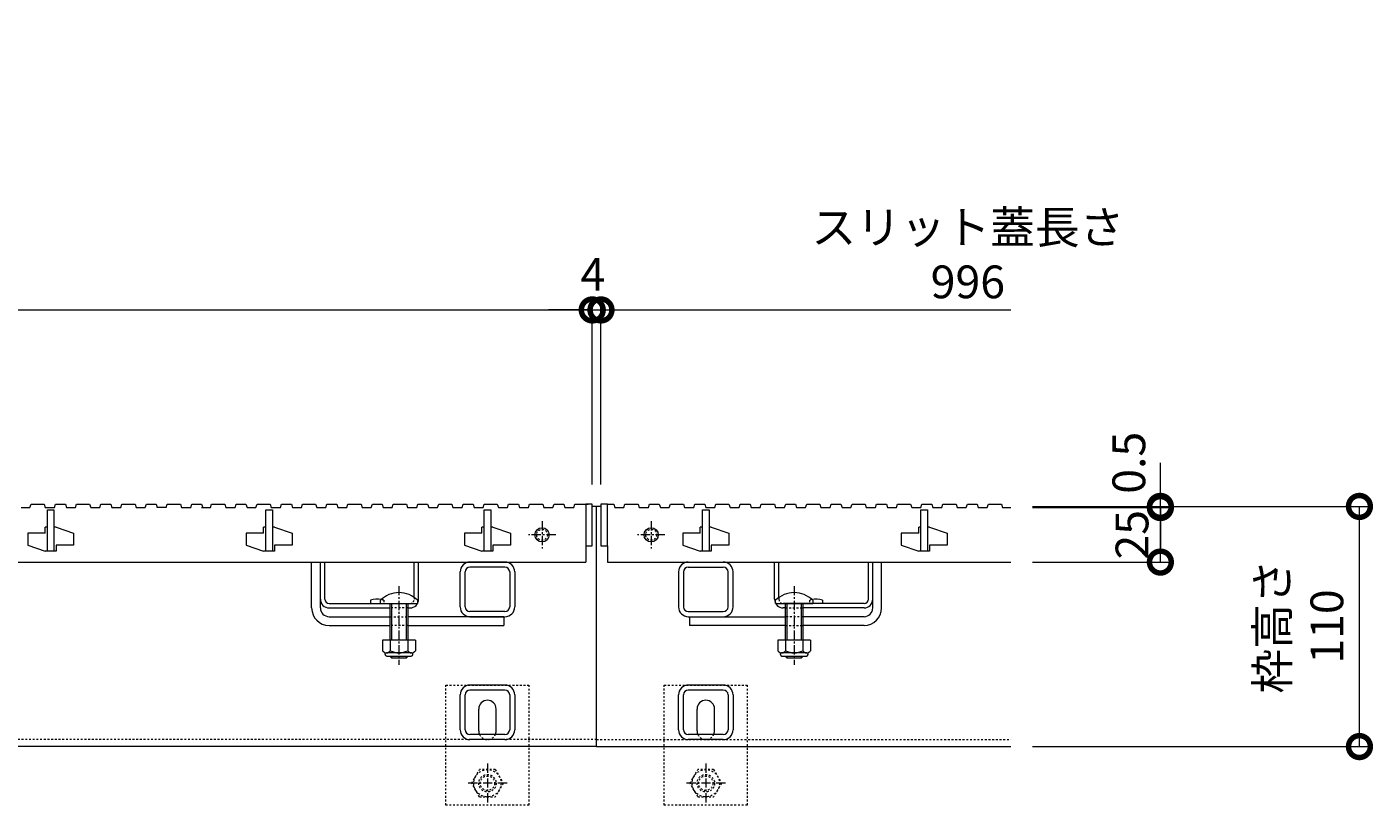
# Model space of a CAD drawing. Units: millimetres. Extents: x -1753 to 1374, y -1277 to 530.
# Drawn here: x -513 to 103, y -889 to -533 of the extents above; entities that cross this region are included whole.
import ezdxf
from ezdxf import colors
from ezdxf.entities.mleader import LeaderData, LeaderLine
from ezdxf.math import Vec2, Vec3

# ---------------------------------------------------------------- set-up
doc = ezdxf.new("R2010")
doc.units = ezdxf.units.MM
doc.linetypes.add('中心線（短）', pattern=[6.773333, 4.233333, -0.846667, 0.846667, -0.846667])
doc.linetypes.add('点線（標準）', pattern=[1.693333, 0.846667, -0.846667])
for name, color, linetype, lineweight in [('アンカー', 7, 'Continuous', 9), ('スライドスクリューロック', 7, 'Continuous', 9), ('スリット蓋', 3, 'Continuous', 9), ('ホルダー', 2, 'Continuous', 9), ('六角ボルト', 2, 'Continuous', 9), ('寸法', 7, 'Continuous', 9), ('引出線', 7, 'Continuous', 9), ('枠', 7, 'Continuous', 9), ('角パイプ（蓋受け）', 7, 'Continuous', 9), ('角パイプ（補強梁）', 7, 'Continuous', 9)]:
    doc.layers.add(name, color=color, linetype=linetype, lineweight=lineweight)
doc.styles.add('(K)MSゴシック', font='MS Gothic.ttf')
doc.styles.add('文字_異尺度_H2.5', font='MS Gothic.ttf', dxfattribs={"height": 2.5})
doc.dimstyles.new('KAD-1', dxfattribs={"dimtxt": 3, "dimasz": 4, "dimexe": 1, "dimexo": 2, "dimgap": 1, "dimtad": 1, "dimdec": 1, "dimdsep": 46, "dimtxsty": '(K)MSゴシック', "dimblk": 'DOTSMALL', "dimcen": 0, "dimclrd": 7, "dimclre": 256, "dimclrt": 2, "dimadec": 0, "dimazin": 0, "dimtfac": 1, "dimtdec": 1, "dimtmove": 0, "dimatfit": 3, "dimldrblk": 'DOTSMALL', "dimfxl": 1, "dimtfill": 1, "dimlwd": -1, "dimlwe": -1, "dimarcsym": 0})

# ---------------------------------------------------------------- blocks, each defined once
blk = doc.blocks.new('_Open')
at = {"color": 0, "linetype": 'ByBlock', "lineweight": -2}
for p, q in [((-1, 0.167), (0, 0)), ((-1, -0.167), (0, 0)), ((0, 0), (-1, 0))]:
    blk.add_line(p, q, dxfattribs=at)
blk = doc.blocks.new('_DotSmall')
at = {"color": 0, "linetype": 'ByBlock', "const_width": 0.5}
blk.add_lwpolyline([(-0.0625, 0, 1), (0.0625, 0, 1)], format="xyb", close=True, dxfattribs=at)
blk = doc.blocks.new('*D32')
at = {"layer": 'Defpoints', "color": 0, "linetype": 'Continuous', "transparency": 16777216}
for p in [(-254.11, -662.49), (-1250.11, -752.49), (-254.11, -752.49)]:
    blk.add_point(p, dxfattribs=at)
at = {"layer": '寸法', "transparency": 16777216}
for p, q in [((-1250.11, -742.49), (-1250.11, -657.49)), ((-254.11, -742.49), (-254.11, -657.49))]:
    blk.add_line(p, q, dxfattribs=at)
at = {"layer": '寸法', "color": 7, "transparency": 16777216}
blk.add_line((-1250.11, -662.49), (-254.11, -662.49), dxfattribs=at)
at = {"layer": '寸法', "color": 7, "linetype": 'Continuous', "transparency": 16777216, "xscale": 20, "yscale": 20, "zscale": 20, "rotation": 180}
blk.add_blockref('_DotSmall', (-1250.11, -662.49), dxfattribs=at)
at = {"layer": '寸法', "color": 7, "linetype": 'Continuous', "transparency": 16777216, "xscale": 20, "yscale": 20, "zscale": 20}
blk.add_blockref('_DotSmall', (-254.11, -662.49), dxfattribs=at)
at = {"layer": '寸法', "color": 2, "linetype": 'Continuous', "lineweight": 9, "transparency": 16777216, "insert": (-752.11, -637.14), "char_height": 15, "attachment_point": 5, "style": '(K)MSゴシック', "bg_fill": 3, "box_fill_scale": 1.1, "bg_fill_color": 256, "bg_fill_true_color": 13158600, "bg_fill_transparency": 0}
blk.add_mtext('スリット蓋長さ\\P996', dxfattribs=at)
blk = doc.blocks.new('*D33')
at = {"layer": 'Defpoints', "color": 0, "linetype": 'Continuous', "transparency": 16777216}
for p in [(-250.11, -662.49), (-254.11, -752.49), (-250.11, -752.49)]:
    blk.add_point(p, dxfattribs=at)
at = {"layer": '寸法', "transparency": 16777216}
for p, q in [((-254.11, -742.49), (-254.11, -657.49)), ((-250.11, -742.49), (-250.11, -657.49))]:
    blk.add_line(p, q, dxfattribs=at)
at = {"layer": '寸法', "color": 7, "transparency": 16777216}
for p, q in [((-254.11, -662.49), (-274.11, -662.49)), ((-254.11, -662.49), (-250.11, -662.49)), ((-250.11, -662.49), (-230.11, -662.49))]:
    blk.add_line(p, q, dxfattribs=at)
at = {"layer": '寸法', "color": 2, "linetype": 'Continuous', "lineweight": 9, "transparency": 16777216, "insert": (-253.84, -648.16), "char_height": 15, "attachment_point": 5, "style": '(K)MSゴシック', "bg_fill": 3, "box_fill_scale": 1.1, "bg_fill_color": 256, "bg_fill_true_color": 13158600, "bg_fill_transparency": 0}
blk.add_mtext('4', dxfattribs=at)
at = {"layer": '寸法', "color": 7, "linetype": 'Continuous', "transparency": 16777216, "xscale": 20, "yscale": 20, "zscale": 20}
blk.add_blockref('_DotSmall', (-254.11, -662.49), dxfattribs=at)
at = {"layer": '寸法', "color": 7, "linetype": 'Continuous', "transparency": 16777216, "xscale": 20, "yscale": 20, "zscale": 20, "rotation": 180}
blk.add_blockref('_DotSmall', (-250.11, -662.49), dxfattribs=at)
blk = doc.blocks.new('*D34')
at = {"layer": 'Defpoints', "color": 0, "linetype": 'Continuous', "transparency": 16777216}
for p in [(-62.45, -752.49), (97.24, -752.49), (-62.42, -862.49)]:
    blk.add_point(p, dxfattribs=at)
at = {"layer": '寸法', "transparency": 16777216}
for p, q in [((-52.45, -752.49), (102.24, -752.49)), ((-52.42, -862.49), (102.24, -862.49))]:
    blk.add_line(p, q, dxfattribs=at)
at = {"layer": '寸法', "color": 7, "transparency": 16777216}
blk.add_line((97.24, -862.49), (97.24, -752.49), dxfattribs=at)
at = {"layer": '寸法', "color": 7, "linetype": 'Continuous', "transparency": 16777216, "xscale": 20, "yscale": 20, "zscale": 20}
for p, rotation in [((97.24, -752.49), 90), ((97.24, -862.49), 270)]:
    blk.add_blockref('_DotSmall', p, dxfattribs=dict(at, rotation=rotation))
at = {"layer": '寸法', "color": 2, "linetype": 'Continuous', "lineweight": 9, "transparency": 16777216, "insert": (71.78, -807.49), "char_height": 15, "attachment_point": 5, "rotation": 90, "style": '(K)MSゴシック', "bg_fill": 3, "box_fill_scale": 1.1, "bg_fill_color": 256, "bg_fill_true_color": 13158600, "bg_fill_transparency": 0}
blk.add_mtext('枠高さ\\P110', dxfattribs=at)
blk = doc.blocks.new('*D35')
at = {"layer": 'Defpoints', "color": 0, "linetype": 'Continuous', "transparency": 16777216}
for p in [(-62.42, -752.99), (6.08, -752.99), (-62.42, -777.99)]:
    blk.add_point(p, dxfattribs=at)
at = {"layer": '寸法', "transparency": 16777216}
for p, q in [((-52.42, -752.99), (11.08, -752.99)), ((-52.42, -777.99), (11.08, -777.99))]:
    blk.add_line(p, q, dxfattribs=at)
at = {"layer": '寸法', "color": 7, "transparency": 16777216}
blk.add_line((6.08, -777.99), (6.08, -752.99), dxfattribs=at)
at = {"layer": '寸法', "color": 2, "linetype": 'Continuous', "lineweight": 9, "transparency": 16777216, "insert": (-4.98, -765.49), "char_height": 15, "attachment_point": 5, "rotation": 90, "style": '(K)MSゴシック', "bg_fill": 3, "box_fill_scale": 1.1, "bg_fill_color": 256, "bg_fill_true_color": 13158600, "bg_fill_transparency": 0}
blk.add_mtext('25', dxfattribs=at)
at = {"layer": '寸法', "color": 7, "linetype": 'Continuous', "transparency": 16777216, "xscale": 20, "yscale": 20, "zscale": 20}
for p, rotation in [((6.08, -752.99), 90), ((6.08, -777.99), 270)]:
    blk.add_blockref('_DotSmall', p, dxfattribs=dict(at, rotation=rotation))
blk = doc.blocks.new('*D36')
at = {"layer": 'Defpoints', "color": 0, "linetype": 'Continuous', "transparency": 16777216}
for p in [(-62.42, -752.99), (-31.44, -752.49), (6.08, -752.49)]:
    blk.add_point(p, dxfattribs=at)
at = {"layer": '寸法', "color": 7, "transparency": 16777216}
for p, q in [((6.08, -752.49), (6.08, -732.49)), ((6.08, -752.99), (6.08, -752.49)), ((6.08, -752.99), (6.08, -772.99))]:
    blk.add_line(p, q, dxfattribs=at)
at = {"layer": '寸法', "transparency": 16777216}
for p, q in [((-52.42, -752.99), (11.08, -752.99)), ((-21.44, -752.49), (11.08, -752.49))]:
    blk.add_line(p, q, dxfattribs=at)
at = {"layer": '寸法', "color": 2, "linetype": 'Continuous', "lineweight": 9, "transparency": 16777216, "insert": (-6.42, -732.49), "char_height": 15, "attachment_point": 5, "rotation": 90, "style": '(K)MSゴシック', "bg_fill": 3, "box_fill_scale": 1.1, "bg_fill_color": 256, "bg_fill_true_color": 13158600, "bg_fill_transparency": 0}
blk.add_mtext('0.5', dxfattribs=at)
at = {"layer": '寸法', "color": 7, "linetype": 'Continuous', "transparency": 16777216, "xscale": 20, "yscale": 20, "zscale": 20}
for p, rotation in [((6.08, -752.49), 270), ((6.08, -752.99), 90)]:
    blk.add_blockref('_DotSmall', p, dxfattribs=dict(at, rotation=rotation))

msp = doc.modelspace()

# ---------------------------------------------------------------- linework, layer by layer
at = {"layer": 'アンカー', "linetype": '点線（標準）', "lineweight": 9}
for p, q in [((-321.11, -889.29), (-321.11, -834.29)), ((-321.11, -834.29), (-283.11, -834.29)), ((-283.11, -834.29), (-283.11, -889.29)), ((-221.11, -834.29), (-183.11, -834.29)), ((-221.11, -889.29), (-221.11, -834.29)), ((-183.11, -834.29), (-183.11, -889.29)), ((-283.11, -889.29), (-321.11, -889.29)), ((-183.11, -889.29), (-221.11, -889.29))]:
    msp.add_line(p, q, dxfattribs=at)
at = {"layer": 'アンカー', "linetype": 'Continuous', "lineweight": 9}
for p, q in [((-306.11, -855.29), (-306.11, -845.29)), ((-298.11, -855.29), (-298.11, -845.29)), ((-206.11, -855.29), (-206.11, -845.29)), ((-198.11, -855.29), (-198.11, -845.29))]:
    msp.add_line(p, q, dxfattribs=at)
for centre, start, end in [((-302.11, -845.29), 90, 180), ((-302.11, -845.29), 0, 90), ((-202.11, -845.29), 90, 180), ((-202.11, -845.29), 0, 90), ((-302.11, -855.29), 180, 205.15066), ((-302.11, -855.29), 334.84934, 0), ((-202.11, -855.29), 180, 205.15066), ((-202.11, -855.29), 334.84934, 0)]:
    msp.add_arc(centre, 4, start, end, dxfattribs=at)
at = {"layer": 'アンカー', "linetype": '点線（標準）', "lineweight": 9}
for centre in [(-302.11, -855.29), (-202.11, -855.29)]:
    msp.add_arc(centre, 4, 205.15066, 334.84934, dxfattribs=at)
at = {"layer": 'スライドスクリューロック', "linetype": 'Continuous', "lineweight": 9}
for p, q in [((-382.61, -798.99), (-382.61, -777.99)), ((-382.61, -777.99), (-378.61, -777.99)), ((-378.61, -798.99), (-378.61, -777.99)), ((-125.62, -798.99), (-125.62, -777.99)), ((-125.62, -777.99), (-121.62, -777.99)), ((-121.62, -798.99), (-121.62, -777.99)), ((-374.61, -802.99), (-346.61, -802.99)), ((-374.61, -806.99), (-346.61, -806.99)), ((-294.61, -802.99), (-338.61, -802.99)), ((-338.61, -806.99), (-294.61, -806.99)), ((-294.61, -802.99), (-294.61, -806.99)), ((-209.61, -802.99), (-165.62, -802.99)), ((-209.61, -802.99), (-209.61, -806.99)), ((-165.62, -806.99), (-209.61, -806.99)), ((-129.62, -802.99), (-157.62, -802.99)), ((-129.62, -806.99), (-157.62, -806.99))]:
    msp.add_line(p, q, dxfattribs=at)
at = {"layer": 'スライドスクリューロック', "color": 7, "linetype": '中心線（短）', "lineweight": 9}
for p, q in [((-342.61, -788.96), (-342.61, -824.99)), ((-161.62, -788.96), (-161.62, -824.99))]:
    msp.add_line(p, q, dxfattribs=at)
at = {"layer": 'スライドスクリューロック', "color": 6, "linetype": 'Continuous', "lineweight": 9}
for p, q in [((-351.11, -796.99), (-351.11, -795.49)), ((-351.11, -796.99), (-334.11, -796.99)), ((-346.61, -806.99), (-346.61, -796.99)), ((-345.86, -806.99), (-345.86, -796.99)), ((-339.36, -796.99), (-339.36, -806.99)), ((-338.61, -796.99), (-338.61, -806.99)), ((-334.11, -795.49), (-334.11, -796.99)), ((-170.12, -796.99), (-170.12, -795.49)), ((-170.12, -796.99), (-153.12, -796.99)), ((-165.62, -806.99), (-165.62, -796.99)), ((-164.87, -806.99), (-164.87, -796.99)), ((-158.37, -796.99), (-158.37, -806.99)), ((-157.62, -796.99), (-157.62, -806.99)), ((-153.12, -795.49), (-153.12, -796.99)), ((-346.61, -813.76), (-346.61, -806.99)), ((-345.86, -813.76), (-345.86, -806.99)), ((-339.36, -806.99), (-339.36, -813.76)), ((-338.61, -806.99), (-338.61, -813.76)), ((-165.62, -813.76), (-165.62, -806.99)), ((-164.87, -813.76), (-164.87, -806.99)), ((-158.37, -806.99), (-158.37, -813.76)), ((-157.62, -806.99), (-157.62, -813.76)), ((-346.61, -821.29), (-346.61, -821.06)), ((-338.61, -821.29), (-346.61, -821.29)), ((-345.86, -821.99), (-346.61, -821.29)), ((-345.86, -821.99), (-345.86, -821.06)), ((-339.36, -821.99), (-345.86, -821.99)), ((-339.36, -821.06), (-339.36, -821.99)), ((-339.36, -821.99), (-338.61, -821.29)), ((-338.61, -821.06), (-338.61, -821.29)), ((-165.62, -821.29), (-165.62, -821.06)), ((-157.62, -821.29), (-165.62, -821.29)), ((-164.87, -821.99), (-165.62, -821.29)), ((-164.87, -821.99), (-164.87, -821.06)), ((-158.37, -821.99), (-164.87, -821.99)), ((-158.37, -821.06), (-158.37, -821.99)), ((-158.37, -821.99), (-157.62, -821.29)), ((-157.62, -821.06), (-157.62, -821.29))]:
    msp.add_line(p, q, dxfattribs=at)
at = {"layer": 'スライドスクリューロック', "linetype": '点線（標準）', "lineweight": 9}
for p, q in [((-346.61, -802.99), (-338.61, -802.99)), ((-338.61, -806.99), (-346.61, -806.99)), ((-157.62, -802.99), (-165.62, -802.99)), ((-165.62, -806.99), (-157.62, -806.99))]:
    msp.add_line(p, q, dxfattribs=at)
at = {"layer": 'スライドスクリューロック', "color": 2, "linetype": 'Continuous', "lineweight": 9}
for p, q in [((-335.11, -813.76), (-350.11, -813.76)), ((-350.11, -813.76), (-350.11, -818.56)), ((-346.61, -813.76), (-346.61, -818.56)), ((-338.61, -813.76), (-338.61, -818.56)), ((-335.11, -813.76), (-335.11, -818.56)), ((-154.12, -813.76), (-169.12, -813.76)), ((-169.12, -813.76), (-169.12, -818.56)), ((-165.62, -813.76), (-165.62, -818.56)), ((-157.62, -813.76), (-157.62, -818.56)), ((-154.12, -813.76), (-154.12, -818.56)), ((-348.96, -820.31), (-348.96, -819.47)), ((-336.86, -819.56), (-348.36, -819.56)), ((-336.26, -820.31), (-336.26, -819.47)), ((-167.97, -820.31), (-167.97, -819.47)), ((-155.87, -819.56), (-167.37, -819.56)), ((-155.27, -820.31), (-155.27, -819.47)), ((-348.21, -821.06), (-337.01, -821.06)), ((-167.22, -821.06), (-156.02, -821.06))]:
    msp.add_line(p, q, dxfattribs=at)
at = {"layer": 'スライドスクリューロック', "color": 6, "linetype": 'Continuous', "lineweight": 9}
for centre in [(-342.61, -803.96), (-161.62, -803.96)]:
    msp.add_arc(centre, 12, 44.90053, 135.09947, dxfattribs=at)
at = {"layer": 'スライドスクリューロック', "linetype": 'Continuous', "lineweight": 9}
for centre, radius, start, end in [((-374.61, -798.99), 8, 180, 270), ((-374.61, -798.99), 4, 180, 270), ((-129.62, -798.99), 8, 270, 0), ((-129.62, -798.99), 4, 270, 0)]:
    msp.add_arc(centre, radius, start, end, dxfattribs=at)
at = {"layer": 'スライドスクリューロック', "color": 2, "linetype": 'Continuous', "lineweight": 9}
for centre, radius, start, end in [((-348.36, -817.53), 2.03, 210.51797, 329.48203), ((-342.61, -811.06), 8.5, 241.92867, 298.07147), ((-336.86, -817.53), 2.03, 210.51451, 329.48514), ((-167.37, -817.53), 2.03, 210.51797, 329.48203), ((-161.62, -811.06), 8.5, 241.92867, 298.07147), ((-155.87, -817.53), 2.03, 210.51451, 329.48514), ((-348.21, -820.31), 0.75, 180, 270), ((-337.01, -820.31), 0.75, 270, 0), ((-167.22, -820.31), 0.75, 180, 270), ((-156.02, -820.31), 0.75, 270, 0)]:
    msp.add_arc(centre, radius, start, end, dxfattribs=at)
at = {"layer": 'スリット蓋', "linetype": 'Continuous', "lineweight": 9}
for p, q in [((-223.41, -751.49), (-222.91, -752.99)), ((-218.81, -752.99), (-218.31, -751.49)), ((-218.31, -751.49), (-212.31, -751.49)), ((-212.31, -751.49), (-211.81, -752.99)), ((-207.61, -752.99), (-207.11, -751.49)), ((-207.11, -751.49), (-202.61, -751.49)), ((-202.61, -751.49), (-202.11, -752.99)), ((-198.01, -752.99), (-197.51, -751.49)), ((-197.51, -751.49), (-191.51, -751.49)), ((-191.51, -751.49), (-191.01, -752.99)), ((-186.81, -752.99), (-186.31, -751.49)), ((-186.31, -751.49), (-181.81, -751.49)), ((-181.81, -751.49), (-181.31, -752.99)), ((-177.21, -752.99), (-176.71, -751.49)), ((-176.71, -751.49), (-170.71, -751.49)), ((-170.71, -751.49), (-170.21, -752.99)), ((-166.01, -752.99), (-165.51, -751.49)), ((-165.51, -751.49), (-161.01, -751.49)), ((-161.01, -751.49), (-160.51, -752.99)), ((-156.41, -752.99), (-155.91, -751.49)), ((-155.91, -751.49), (-149.91, -751.49)), ((-149.91, -751.49), (-149.41, -752.99)), ((-145.21, -752.99), (-144.71, -751.49)), ((-144.71, -751.49), (-140.21, -751.49)), ((-140.21, -751.49), (-139.71, -752.99)), ((-135.61, -752.99), (-135.11, -751.49)), ((-135.11, -751.49), (-129.11, -751.49)), ((-129.11, -751.49), (-128.61, -752.99)), ((-124.41, -752.99), (-123.91, -751.49)), ((-123.91, -751.49), (-119.41, -751.49)), ((-119.41, -751.49), (-118.91, -752.99)), ((-114.81, -752.99), (-114.31, -751.49)), ((-114.31, -751.49), (-108.31, -751.49)), ((-108.31, -751.49), (-107.81, -752.99)), ((-103.61, -752.99), (-103.11, -751.49)), ((-103.11, -751.49), (-98.61, -751.49)), ((-98.61, -751.49), (-98.11, -752.99)), ((-94.01, -752.99), (-93.51, -751.49)), ((-93.51, -751.49), (-87.51, -751.49)), ((-87.51, -751.49), (-87.01, -752.99)), ((-82.81, -752.99), (-82.31, -751.49)), ((-82.31, -751.49), (-77.81, -751.49)), ((-77.81, -751.49), (-77.31, -752.99)), ((-73.21, -752.99), (-72.71, -751.49)), ((-72.71, -751.49), (-66.71, -751.49)), ((-66.71, -751.49), (-66.21, -752.99)), ((-222.91, -752.99), (-218.81, -752.99)), ((-211.81, -752.99), (-207.61, -752.99)), ((-203.61, -772.99), (-203.61, -753.99)), ((-203.61, -753.99), (-200.61, -753.99)), ((-202.11, -752.99), (-198.01, -752.99)), ((-200.61, -753.99), (-200.61, -772.99)), ((-191.01, -752.99), (-186.81, -752.99)), ((-181.31, -752.99), (-177.21, -752.99)), ((-170.21, -752.99), (-166.01, -752.99)), ((-160.51, -752.99), (-156.41, -752.99)), ((-149.41, -752.99), (-145.21, -752.99)), ((-139.71, -752.99), (-135.61, -752.99)), ((-128.61, -752.99), (-124.41, -752.99)), ((-118.91, -752.99), (-114.81, -752.99)), ((-107.81, -752.99), (-103.61, -752.99)), ((-103.61, -772.99), (-103.61, -753.99)), ((-103.61, -753.99), (-100.61, -753.99)), ((-100.61, -753.99), (-100.61, -772.99)), ((-98.11, -752.99), (-94.01, -752.99)), ((-87.01, -752.99), (-82.81, -752.99)), ((-77.31, -752.99), (-73.21, -752.99)), ((-503.61, -761.99), (-504.61, -761.99)), ((-504.61, -764.79), (-504.61, -761.99)), ((-499.61, -761.99), (-500.61, -761.99)), ((-499.61, -761.99), (-491.61, -764.69)), ((-404.61, -764.79), (-404.61, -761.99)), ((-403.61, -761.99), (-404.61, -761.99)), ((-399.61, -761.99), (-400.61, -761.99)), ((-399.61, -761.99), (-391.61, -764.69)), ((-304.61, -764.79), (-304.61, -761.99)), ((-303.61, -761.99), (-304.61, -761.99)), ((-299.61, -761.99), (-300.61, -761.99)), ((-299.61, -761.99), (-291.61, -764.69)), ((-204.61, -764.79), (-204.61, -761.99)), ((-203.61, -761.99), (-204.61, -761.99)), ((-199.61, -761.99), (-200.61, -761.99)), ((-199.61, -761.99), (-191.61, -764.69)), ((-104.61, -764.79), (-104.61, -761.99)), ((-103.61, -761.99), (-104.61, -761.99)), ((-99.61, -761.99), (-100.61, -761.99)), ((-99.61, -761.99), (-91.61, -764.69)), ((-512.61, -764.79), (-512.61, -770.29)), ((-504.61, -764.79), (-512.61, -764.79)), ((-512.61, -770.29), (-504.61, -772.99)), ((-491.61, -770.19), (-499.61, -770.19)), ((-499.61, -770.19), (-499.61, -772.99)), ((-491.61, -764.69), (-491.61, -770.19)), ((-404.61, -764.79), (-412.61, -764.79)), ((-412.61, -764.79), (-412.61, -770.29)), ((-412.61, -770.29), (-404.61, -772.99)), ((-399.61, -770.19), (-399.61, -772.99)), ((-391.61, -770.19), (-399.61, -770.19)), ((-391.61, -764.69), (-391.61, -770.19)), ((-304.61, -764.79), (-312.61, -764.79)), ((-312.61, -764.79), (-312.61, -770.29)), ((-312.61, -770.29), (-304.61, -772.99)), ((-299.61, -770.19), (-299.61, -772.99)), ((-291.61, -770.19), (-299.61, -770.19)), ((-291.61, -764.69), (-291.61, -770.19)), ((-257.11, -770.49), (-254.11, -770.49)), ((-257.11, -770.49), (-257.11, -777.99)), ((-250.11, -770.49), (-247.11, -770.49)), ((-247.11, -770.49), (-247.11, -777.99)), ((-204.61, -764.79), (-212.61, -764.79)), ((-212.61, -764.79), (-212.61, -770.29)), ((-212.61, -770.29), (-204.61, -772.99)), ((-199.61, -770.19), (-199.61, -772.99)), ((-191.61, -770.19), (-199.61, -770.19)), ((-191.61, -764.69), (-191.61, -770.19)), ((-104.61, -764.79), (-112.61, -764.79)), ((-112.61, -764.79), (-112.61, -770.29)), ((-112.61, -770.29), (-104.61, -772.99)), ((-99.61, -770.19), (-99.61, -772.99)), ((-91.61, -770.19), (-99.61, -770.19)), ((-91.61, -764.69), (-91.61, -770.19)), ((-503.61, -772.99), (-504.61, -772.99)), ((-499.61, -772.99), (-503.61, -772.99)), ((-403.61, -772.99), (-404.61, -772.99)), ((-399.61, -772.99), (-403.61, -772.99)), ((-303.61, -772.99), (-304.61, -772.99)), ((-299.61, -772.99), (-303.61, -772.99)), ((-203.61, -772.99), (-204.61, -772.99)), ((-199.61, -772.99), (-203.61, -772.99)), ((-103.61, -772.99), (-104.61, -772.99)), ((-99.61, -772.99), (-103.61, -772.99)), ((-1247.11, -777.99), (-257.11, -777.99))]:
    msp.add_line(p, q, dxfattribs=at)
at = {"layer": 'スリット蓋', "color": 3, "linetype": '中心線（短）', "lineweight": 13}
for p, q in [((-277.11, -759.24), (-277.11, -771.74)), ((-227.11, -759.24), (-227.11, -771.74)), ((-270.86, -765.49), (-283.36, -765.49)), ((-220.86, -765.49), (-233.36, -765.49))]:
    msp.add_line(p, q, dxfattribs=at)
at = {"layer": 'スリット蓋', "color": 3, "linetype": 'Continuous', "lineweight": 9}
for centre in [(-277.11, -765.49), (-227.11, -765.49)]:
    msp.add_circle(centre, 3.25, dxfattribs=at)
at = {"layer": 'スリット蓋', "color": 3, "linetype": '点線（標準）', "lineweight": 9}
for centre in [(-277.11, -765.49), (-227.11, -765.49)]:
    msp.add_circle(centre, 2.5, dxfattribs=at)
at = {"layer": 'ホルダー', "linetype": 'Continuous', "lineweight": 9}
for p, q in [((-378.61, -777.99), (-376.61, -777.99)), ((-378.61, -794.99), (-378.61, -777.99)), ((-376.61, -794.99), (-376.61, -777.99)), ((-335.61, -794.21), (-335.61, -777.99)), ((-335.61, -777.99), (-333.61, -777.99)), ((-333.61, -794.99), (-333.61, -777.99)), ((-170.62, -794.99), (-170.62, -777.99)), ((-170.62, -777.99), (-168.62, -777.99)), ((-168.62, -794.21), (-168.62, -777.99)), ((-127.62, -794.99), (-127.62, -777.99)), ((-127.62, -777.99), (-125.62, -777.99)), ((-125.62, -794.99), (-125.62, -777.99)), ((-374.61, -796.99), (-337.61, -796.99)), ((-374.61, -798.99), (-346.61, -798.99)), ((-355.61, -795.49), (-355.61, -796.99)), ((-338.61, -798.99), (-337.61, -798.99)), ((-129.62, -796.99), (-166.62, -796.99)), ((-165.62, -798.99), (-166.62, -798.99)), ((-129.62, -798.99), (-157.62, -798.99)), ((-148.62, -795.49), (-148.62, -796.99))]:
    msp.add_line(p, q, dxfattribs=at)
at = {"layer": 'ホルダー', "linetype": '点線（標準）', "lineweight": 9}
for p, q in [((-335.61, -794.21), (-335.61, -794.99)), ((-168.62, -794.21), (-168.62, -794.99)), ((-349.61, -795.49), (-349.61, -796.99)), ((-338.61, -798.99), (-346.61, -798.99)), ((-165.62, -798.99), (-157.62, -798.99)), ((-154.62, -795.49), (-154.62, -796.99))]:
    msp.add_line(p, q, dxfattribs=at)
at = {"layer": 'ホルダー', "linetype": 'Continuous', "lineweight": 9}
for centre, radius, start, end in [((-374.61, -794.99), 4, 180, 270), ((-374.61, -794.99), 2, 180, 270), ((-352.61, -802.69), 7.8, 76.01978, 112.61986), ((-337.61, -794.99), 4, 270, 0), ((-166.62, -794.99), 4, 180, 270), ((-151.62, -802.69), 7.8, 67.38014, 103.98022), ((-129.62, -794.99), 4, 270, 0), ((-129.62, -794.99), 2, 270, 0)]:
    msp.add_arc(centre, radius, start, end, dxfattribs=at)
at = {"layer": 'ホルダー', "linetype": '点線（標準）', "lineweight": 9}
for centre, radius, start, end in [((-352.61, -802.69), 7.8, 67.38014, 76.01978), ((-337.61, -794.99), 2, 270, 0), ((-166.62, -794.99), 2, 180, 270), ((-151.62, -802.69), 7.8, 103.98022, 112.61986)]:
    msp.add_arc(centre, radius, start, end, dxfattribs=at)
at = {"layer": '六角ボルト', "linetype": '点線（標準）', "lineweight": 9}
for p, q in [((-309.31, -879.29), (-305.71, -873.05)), ((-298.51, -873.05), (-305.71, -873.05)), ((-298.51, -873.05), (-294.91, -879.29)), ((-209.31, -879.29), (-205.71, -873.05)), ((-198.51, -873.05), (-205.71, -873.05)), ((-198.51, -873.05), (-194.91, -879.29)), ((-305.71, -885.52), (-309.31, -879.29)), ((-294.91, -879.29), (-298.51, -885.52)), ((-205.71, -885.52), (-209.31, -879.29)), ((-194.91, -879.29), (-198.51, -885.52)), ((-305.71, -885.52), (-298.51, -885.52)), ((-205.71, -885.52), (-198.51, -885.52))]:
    msp.add_line(p, q, dxfattribs=at)
at = {"layer": '六角ボルト', "color": 7, "linetype": '中心線（短）', "lineweight": 9}
for p, q in [((-302.11, -870.29), (-302.11, -888.29)), ((-202.11, -870.29), (-202.11, -888.29)), ((-293.11, -879.29), (-311.11, -879.29)), ((-193.11, -879.29), (-211.11, -879.29))]:
    msp.add_line(p, q, dxfattribs=at)
at = {"layer": '六角ボルト', "linetype": '点線（標準）', "lineweight": 9}
for centre, radius in [((-302.11, -879.29), 6.24), ((-302.11, -879.29), 4), ((-202.11, -879.29), 6.24), ((-202.11, -879.29), 4), ((-302.11, -879.29), 3.32), ((-202.11, -879.29), 3.32)]:
    msp.add_circle(centre, radius, dxfattribs=at)
at = {"layer": '枠', "linetype": 'Continuous', "lineweight": 9}
for p, q in [((-252.11, -752.49), (-254.11, -752.49)), ((-250.11, -752.49), (-252.11, -752.49)), ((-252.11, -862.49), (-252.11, -752.49)), ((-252.11, -862.49), (-1252.11, -862.49)), ((-252.11, -862.49), (-62.42, -862.49))]:
    msp.add_line(p, q, dxfattribs=at)
at = {"layer": '枠', "linetype": '点線（標準）', "lineweight": 9}
for q in [(-1252.11, -859.29), (-62.42, -859.29)]:
    msp.add_line((-252.11, -859.29), q, dxfattribs=at)
at = {"layer": '角パイプ（蓋受け）', "linetype": 'Continuous', "lineweight": 9}
for p, q in [((-314.61, -798.49), (-314.61, -782.49)), ((-312.31, -798.49), (-312.31, -782.49)), ((-294.11, -777.99), (-310.11, -777.99)), ((-294.11, -780.29), (-310.11, -780.29)), ((-291.91, -782.49), (-291.91, -798.49)), ((-289.61, -782.49), (-289.61, -798.49)), ((-214.61, -782.49), (-214.61, -798.49)), ((-212.31, -782.49), (-212.31, -798.49)), ((-210.11, -777.99), (-194.11, -777.99)), ((-210.11, -780.29), (-194.11, -780.29)), ((-191.91, -798.49), (-191.91, -782.49)), ((-189.61, -798.49), (-189.61, -782.49)), ((-294.11, -800.69), (-310.11, -800.69)), ((-210.11, -800.69), (-194.11, -800.69)), ((-310.11, -802.99), (-294.11, -802.99)), ((-210.11, -802.99), (-194.11, -802.99))]:
    msp.add_line(p, q, dxfattribs=at)
for centre, radius, start, end in [((-310.11, -782.49), 4.5, 90, 180), ((-310.11, -782.49), 2.2, 90, 180), ((-294.11, -782.49), 4.5, 0, 90), ((-294.11, -782.49), 2.2, 0, 90), ((-210.11, -782.49), 4.5, 90, 180), ((-210.11, -782.49), 2.2, 90, 180), ((-194.11, -782.49), 4.5, 0, 90), ((-194.11, -782.49), 2.2, 0, 90), ((-310.11, -798.49), 4.5, 180, 270), ((-310.11, -798.49), 2.2, 180, 270), ((-294.11, -798.49), 2.2, 270, 0), ((-294.11, -798.49), 4.5, 270, 0), ((-210.11, -798.49), 4.5, 180, 270), ((-210.11, -798.49), 2.2, 180, 270), ((-194.11, -798.49), 4.5, 270, 0), ((-194.11, -798.49), 2.2, 270, 0)]:
    msp.add_arc(centre, radius, start, end, dxfattribs=at)
at = {"layer": '角パイプ（補強梁）', "linetype": 'Continuous', "lineweight": 9}
for p, q in [((-294.11, -834.29), (-310.11, -834.29)), ((-294.11, -836.59), (-310.11, -836.59)), ((-194.11, -834.29), (-210.11, -834.29)), ((-194.11, -836.59), (-210.11, -836.59)), ((-314.61, -854.79), (-314.61, -838.79)), ((-312.31, -854.79), (-312.31, -838.79)), ((-291.91, -838.79), (-291.91, -854.79)), ((-289.61, -838.79), (-289.61, -854.79)), ((-214.61, -854.79), (-214.61, -838.79)), ((-212.31, -854.79), (-212.31, -838.79)), ((-191.91, -838.79), (-191.91, -854.79)), ((-189.61, -838.79), (-189.61, -854.79)), ((-294.11, -856.99), (-310.11, -856.99)), ((-294.11, -859.29), (-310.11, -859.29)), ((-194.11, -856.99), (-210.11, -856.99)), ((-194.11, -859.29), (-210.11, -859.29))]:
    msp.add_line(p, q, dxfattribs=at)
for centre, radius, start, end in [((-310.11, -838.79), 4.5, 90, 180), ((-310.11, -838.79), 2.2, 90, 180), ((-294.11, -838.79), 4.5, 0, 90), ((-294.11, -838.79), 2.2, 0, 90), ((-210.11, -838.79), 4.5, 90, 180), ((-210.11, -838.79), 2.2, 90, 180), ((-194.11, -838.79), 4.5, 0, 90), ((-194.11, -838.79), 2.2, 0, 90), ((-310.11, -854.79), 4.5, 180, 270), ((-310.11, -854.79), 2.2, 180, 270), ((-294.11, -854.79), 2.2, 270, 0), ((-294.11, -854.79), 4.5, 270, 0), ((-210.11, -854.79), 4.5, 180, 270), ((-210.11, -854.79), 2.2, 180, 270), ((-194.11, -854.79), 4.5, 270, 0), ((-194.11, -854.79), 2.2, 270, 0)]:
    msp.add_arc(centre, radius, start, end, dxfattribs=at)

# ---------------------------------------------------------------- texts
at = {"layer": '寸法', "linetype": 'Continuous', "lineweight": 9, "insert": (-82.09, -637.14), "char_height": 15, "width": 131.2161, "attachment_point": 5, "style": '(K)MSゴシック', "bg_fill": 3, "box_fill_scale": 1.1, "bg_fill_color": 256, "bg_fill_true_color": 13158600, "bg_fill_transparency": 0}
msp.add_mtext('{\\C2;スリット蓋長さ\\P996}', dxfattribs=at)

# ---------------------------------------------------------------- leaders
at = {"layer": '引出線', "linetype": 'Continuous', "lineweight": 9}
ml = msp.add_multileader_mtext('Standard', dxfattribs=at)
ml.set_content('{\\C2;スリット蓋受\\P角パイプ\u3000□25×25×2.3}', color=256, style='文字_異尺度_H2.5')
ml.set_leader_properties(linetype='Continuous', lineweight=5)
ml.set_arrow_properties(name='OPEN')
ml.build(insert=Vec2(0, 0))
ml.multileader.update_dxf_attribs({"has_dogleg": 0, "text_left_attachment_type": 5, "text_right_attachment_type": 5, "arrow_head_size": 12.5, "scale": 5})
ctx = ml.context
ctx.base_point, ctx.scale, ctx.char_height, ctx.arrow_head_size, ctx.landing_gap_size, ctx.plane_origin = Vec3(-1230.63, -572.49), 5, 12.5, 12.5, 5, Vec3(-914.61, -782.49)
ctx.left_attachment, ctx.right_attachment = 5, 5
notes = []
notes.append((ctx, [(0, (1, 1, 0), (-995.86, -572.49), (-1, 0), 40, [(0, [(-914.61, -782.49)], 0, [])])]))
ctx.mtext.insert, ctx.mtext.width, ctx.mtext.flow_direction = Vec3(-1225.63, -534.75), 187.085, 5
for ctx, leaders in notes:
    for number, flags, end, landing, length, lines in leaders:
        leader = LeaderData()
        leader.index, (leader.has_last_leader_line, leader.has_dogleg_vector, leader.attachment_direction) = number, flags
        leader.last_leader_point, leader.dogleg_vector, leader.dogleg_length = Vec3(end), Vec3(landing), length
        for number, points, colour, breaks in lines:
            line = LeaderLine()
            line.index, line.vertices, line.color, line.breaks = number, Vec3.list(points), colors.encode_raw_color(colour), breaks
            leader.lines.append(line)
        ctx.leaders.append(leader)

# ---------------------------------------------------------------- next in the draw order: dimensions: what is measured, and where the dimension line sits
at = {"layer": '寸法', "linetype": 'Continuous', "lineweight": 9}
dim = msp.add_linear_dim(base=(-254.11, -662.49), p1=(-1250.11, -752.49), p2=(-254.11, -752.49), text='スリット蓋長さ\\P<>', dimstyle='KAD-1', dxfattribs=at)
dim.commit()
dim.dimension.update_dxf_attribs({"geometry": '*D32', "text_midpoint": (-752.11, -637.14)})
dim = msp.add_linear_dim(base=(97.24, -752.49), p1=(-62.42, -862.49), p2=(-62.45, -752.49), angle=90, text='枠高さ\\P<>', dimstyle='KAD-1', dxfattribs=at)
dim.commit()
dim.dimension.update_dxf_attribs({"geometry": '*D34', "text_midpoint": (71.78, -807.49)})

# ---------------------------------------------------------------- next in the draw order: linework, layer by layer
at = {"layer": 'スリット蓋', "linetype": 'Continuous', "lineweight": 9}
for p, q in [((-511.61, -752.99), (-511.11, -751.49)), ((-511.11, -751.49), (-505.11, -751.49)), ((-505.11, -751.49), (-504.61, -752.99)), ((-500.41, -752.99), (-499.91, -751.49)), ((-499.91, -751.49), (-495.41, -751.49)), ((-495.41, -751.49), (-494.91, -752.99)), ((-490.81, -752.99), (-490.31, -751.49)), ((-490.31, -751.49), (-484.31, -751.49)), ((-484.31, -751.49), (-483.81, -752.99)), ((-479.61, -752.99), (-479.11, -751.49)), ((-479.11, -751.49), (-474.61, -751.49)), ((-474.61, -751.49), (-474.11, -752.99)), ((-470.01, -752.99), (-469.51, -751.49)), ((-469.51, -751.49), (-463.51, -751.49)), ((-463.51, -751.49), (-463.01, -752.99)), ((-458.81, -752.99), (-458.31, -751.49)), ((-458.31, -751.49), (-453.81, -751.49)), ((-453.81, -751.49), (-453.31, -752.99)), ((-449.21, -752.99), (-448.71, -751.49)), ((-448.71, -751.49), (-442.71, -751.49)), ((-442.71, -751.49), (-442.21, -752.99)), ((-438.01, -752.99), (-437.51, -751.49)), ((-437.51, -751.49), (-433.01, -751.49)), ((-433.01, -751.49), (-432.51, -752.99)), ((-428.91, -752.99), (-428.41, -751.49)), ((-428.41, -751.49), (-422.41, -751.49)), ((-422.41, -751.49), (-421.91, -752.99)), ((-417.71, -752.99), (-417.21, -751.49)), ((-417.21, -751.49), (-412.71, -751.49)), ((-412.71, -751.49), (-412.21, -752.99)), ((-408.11, -752.99), (-407.61, -751.49)), ((-407.61, -751.49), (-401.61, -751.49)), ((-401.61, -751.49), (-401.11, -752.99)), ((-396.91, -752.99), (-396.41, -751.49)), ((-396.41, -751.49), (-391.91, -751.49)), ((-391.91, -751.49), (-391.41, -752.99)), ((-387.31, -752.99), (-386.81, -751.49)), ((-386.81, -751.49), (-380.81, -751.49)), ((-380.81, -751.49), (-380.31, -752.99)), ((-376.11, -752.99), (-375.61, -751.49)), ((-375.61, -751.49), (-371.11, -751.49)), ((-371.11, -751.49), (-370.61, -752.99)), ((-366.51, -752.99), (-366.01, -751.49)), ((-366.01, -751.49), (-360.01, -751.49)), ((-360.01, -751.49), (-359.51, -752.99)), ((-355.31, -752.99), (-354.81, -751.49)), ((-354.81, -751.49), (-350.31, -751.49)), ((-350.31, -751.49), (-349.81, -752.99)), ((-345.71, -752.99), (-345.21, -751.49)), ((-345.21, -751.49), (-339.21, -751.49)), ((-339.21, -751.49), (-338.71, -752.99)), ((-334.51, -752.99), (-334.01, -751.49)), ((-334.01, -751.49), (-329.51, -751.49)), ((-329.51, -751.49), (-329.01, -752.99)), ((-324.91, -752.99), (-324.41, -751.49)), ((-324.41, -751.49), (-318.41, -751.49)), ((-318.41, -751.49), (-317.91, -752.99)), ((-313.71, -752.99), (-313.21, -751.49)), ((-313.21, -751.49), (-308.71, -751.49)), ((-308.71, -751.49), (-308.21, -752.99)), ((-304.11, -752.99), (-303.61, -751.49)), ((-303.61, -751.49), (-297.61, -751.49)), ((-297.61, -751.49), (-297.11, -752.99)), ((-292.91, -752.99), (-292.41, -751.49)), ((-292.41, -751.49), (-287.91, -751.49)), ((-287.91, -751.49), (-287.41, -752.99)), ((-283.31, -752.99), (-282.81, -751.49)), ((-515.71, -752.99), (-511.61, -752.99)), ((-504.61, -752.99), (-500.41, -752.99)), ((-503.61, -753.99), (-500.61, -753.99)), ((-503.61, -772.99), (-503.61, -753.99)), ((-500.61, -753.99), (-500.61, -772.99)), ((-494.91, -752.99), (-490.81, -752.99)), ((-483.81, -752.99), (-479.61, -752.99)), ((-474.11, -752.99), (-470.01, -752.99)), ((-463.01, -752.99), (-458.81, -752.99)), ((-449.21, -752.99), (-453.31, -752.99)), ((-442.21, -752.99), (-438.01, -752.99)), ((-433.01, -752.99), (-428.91, -752.99)), ((-421.91, -752.99), (-417.71, -752.99)), ((-412.21, -752.99), (-408.11, -752.99)), ((-403.61, -772.99), (-403.61, -753.99)), ((-403.61, -753.99), (-400.61, -753.99)), ((-401.11, -752.99), (-396.91, -752.99)), ((-400.61, -753.99), (-400.61, -772.99)), ((-391.41, -752.99), (-387.31, -752.99)), ((-380.31, -752.99), (-376.11, -752.99)), ((-370.61, -752.99), (-366.51, -752.99)), ((-359.51, -752.99), (-355.31, -752.99)), ((-349.81, -752.99), (-345.71, -752.99)), ((-338.71, -752.99), (-334.51, -752.99)), ((-329.01, -752.99), (-324.91, -752.99)), ((-317.91, -752.99), (-313.71, -752.99)), ((-308.21, -752.99), (-304.11, -752.99)), ((-303.61, -772.99), (-303.61, -753.99)), ((-303.61, -753.99), (-300.61, -753.99)), ((-300.61, -753.99), (-300.61, -772.99)), ((-297.11, -752.99), (-292.91, -752.99)), ((-287.41, -752.99), (-283.31, -752.99))]:
    msp.add_line(p, q, dxfattribs=at)

# ---------------------------------------------------------------- next in the draw order: dimensions: what is measured, and where the dimension line sits
at = {"layer": '寸法', "linetype": 'Continuous', "lineweight": 9}
dim = msp.add_linear_dim(base=(-250.11, -662.49), p1=(-254.11, -752.49), p2=(-250.11, -752.49), dimstyle='KAD-1', override={"dimtmove": 1}, dxfattribs=at)
dim.commit()
dim.dimension.update_dxf_attribs({"geometry": '*D33', "text_midpoint": (-253.84, -660.66), "dimtype": 160})
dim = msp.add_linear_dim(base=(6.08, -752.99), p1=(-62.42, -777.99), p2=(-62.42, -752.99), angle=90, dimstyle='KAD-1', override={"dimtmove": 1}, dxfattribs=at)
dim.commit()
dim.dimension.update_dxf_attribs({"geometry": '*D35', "text_midpoint": (7.52, -765.49), "dimtype": 161})

# ---------------------------------------------------------------- next in the draw order: linework, layer by layer
at = {"layer": 'スリット蓋', "linetype": 'Continuous', "lineweight": 9}
for p, q in [((-282.81, -751.49), (-276.81, -751.49)), ((-276.81, -751.49), (-276.31, -752.99)), ((-272.11, -752.99), (-271.61, -751.49)), ((-271.61, -751.49), (-267.11, -751.49)), ((-267.11, -751.49), (-266.61, -752.99)), ((-262.51, -752.99), (-262.01, -751.49)), ((-262.01, -751.49), (-256.01, -751.49)), ((-254.11, -751.49), (-257.11, -751.49)), ((-257.11, -751.49), (-257.11, -770.49)), ((-254.11, -770.49), (-254.11, -751.49)), ((-247.11, -751.49), (-250.11, -751.49)), ((-250.11, -751.49), (-250.11, -770.49)), ((-247.11, -770.49), (-247.11, -751.49)), ((-247.11, -751.49), (-244.21, -751.49)), ((-244.21, -751.49), (-243.71, -752.99)), ((-239.61, -752.99), (-239.11, -751.49)), ((-239.11, -751.49), (-233.11, -751.49)), ((-233.11, -751.49), (-232.61, -752.99)), ((-228.41, -752.99), (-227.91, -751.49)), ((-227.91, -751.49), (-223.41, -751.49)), ((-276.31, -752.99), (-272.11, -752.99)), ((-266.61, -752.99), (-262.51, -752.99)), ((-243.71, -752.99), (-239.61, -752.99)), ((-232.61, -752.99), (-228.41, -752.99)), ((-247.11, -777.99), (-62.42, -777.99))]:
    msp.add_line(p, q, dxfattribs=at)
at = {"layer": '寸法', "linetype": 'Continuous', "lineweight": 9}
for p, q in [((-250.11, -742.49), (-250.11, -657.49)), ((-250.11, -662.49), (-62.42, -662.49))]:
    msp.add_line(p, q, dxfattribs=at)

# ---------------------------------------------------------------- next in the draw order: block references
at = {"layer": '寸法', "linetype": 'Continuous', "lineweight": 9, "xscale": 20, "yscale": 20, "zscale": 20, "rotation": 180}
msp.add_blockref('_DotSmall', (-250.11, -662.49), dxfattribs=at)

# ---------------------------------------------------------------- next in the draw order: dimensions: what is measured, and where the dimension line sits
at = {"layer": '寸法', "linetype": 'Continuous', "lineweight": 9}
dim = msp.add_linear_dim(base=(6.08, -752.49), p1=(-62.42, -752.99), p2=(-31.44, -752.49), angle=270, dimstyle='KAD-1', override={"dimtmove": 1}, dxfattribs=at)
dim.commit()
dim.dimension.update_dxf_attribs({"geometry": '*D36', "text_midpoint": (6.08, -732.49), "dimtype": 160})

# ---------------------------------------------------------------- next in the draw order: linework, layer by layer
at = {"layer": 'スリット蓋', "linetype": 'Continuous', "lineweight": 9}
msp.add_line((-66.21, -752.99), (-62.42, -752.99), dxfattribs=at)

doc.saveas('drawing.dxf')
